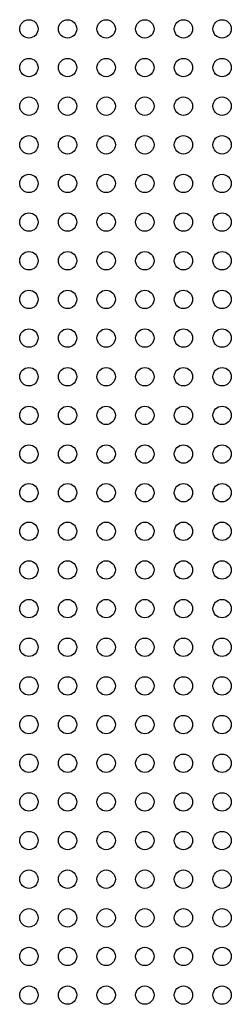
# Model space of a CAD drawing. Units: millimetres. Extents: x 18197 to 22785, y 478 to 2159.
# Drawn here: x 22116 to 22138, y 1251 to 1353 of the extents above; entities that cross this region are included whole.
import ezdxf

# ---------------------------------------------------------------- set-up
doc = ezdxf.new("R2010")
doc.units = ezdxf.units.MM

msp = doc.modelspace()

# ---------------------------------------------------------------- linework, layer by layer
at = {"color": 7, "linetype": 'Continuous'}
for centre in [(22117.41049, 1351.56222), (22121.41049, 1351.56222), (22125.41049, 1351.56222), (22129.41049, 1351.56222), (22133.41049, 1351.56222), (22137.41049, 1351.56222), (22117.41049, 1347.56222), (22121.41049, 1347.56222), (22125.41049, 1347.56222), (22129.41049, 1347.56222), (22133.41049, 1347.56222), (22137.41049, 1347.56222), (22117.41049, 1343.56222), (22121.41049, 1343.56222), (22125.41049, 1343.56222), (22129.41049, 1343.56222), (22133.41049, 1343.56222), (22137.41049, 1343.56222), (22117.41049, 1339.56222), (22121.41049, 1339.56222), (22125.41049, 1339.56222), (22129.41049, 1339.56222), (22133.41049, 1339.56222), (22137.41049, 1339.56222), (22117.41049, 1335.56222), (22121.41049, 1335.56222), (22125.41049, 1335.56222), (22129.41049, 1335.56222), (22133.41049, 1335.56222), (22137.41049, 1335.56222), (22117.41049, 1331.56222), (22121.41049, 1331.56222), (22125.41049, 1331.56222), (22129.41049, 1331.56222), (22133.41049, 1331.56222), (22137.41049, 1331.56222), (22117.41049, 1327.56222), (22121.41049, 1327.56222), (22125.41049, 1327.56222), (22129.41049, 1327.56222), (22133.41049, 1327.56222), (22137.41049, 1327.56222), (22117.41049, 1323.56222), (22121.41049, 1323.56222), (22125.41049, 1323.56222), (22129.41049, 1323.56222), (22133.41049, 1323.56222), (22137.41049, 1323.56222), (22117.41049, 1319.56222), (22121.41049, 1319.56222), (22125.41049, 1319.56222), (22129.41049, 1319.56222), (22133.41049, 1319.56222), (22137.41049, 1319.56222), (22117.41049, 1315.56222), (22121.41049, 1315.56222), (22125.41049, 1315.56222), (22129.41049, 1315.56222), (22133.41049, 1315.56222), (22137.41049, 1315.56222), (22117.41049, 1311.56222), (22121.41049, 1311.56222), (22125.41049, 1311.56222), (22129.41049, 1311.56222), (22133.41049, 1311.56222), (22137.41049, 1311.56222), (22117.41049, 1307.56222), (22121.41049, 1307.56222), (22125.41049, 1307.56222), (22129.41049, 1307.56222), (22133.41049, 1307.56222), (22137.41049, 1307.56222), (22117.41049, 1303.56222), (22121.41049, 1303.56222), (22125.41049, 1303.56222), (22129.41049, 1303.56222), (22133.41049, 1303.56222), (22137.41049, 1303.56222), (22117.41049, 1299.56222), (22121.41049, 1299.56222), (22125.41049, 1299.56222), (22129.41049, 1299.56222), (22133.41049, 1299.56222), (22137.41049, 1299.56222), (22117.41049, 1295.56222), (22121.41049, 1295.56222), (22125.41049, 1295.56222), (22129.41049, 1295.56222), (22133.41049, 1295.56222), (22137.41049, 1295.56222), (22117.41049, 1291.56222), (22121.41049, 1291.56222), (22125.41049, 1291.56222), (22129.41049, 1291.56222), (22133.41049, 1291.56222), (22137.41049, 1291.56222), (22117.41049, 1287.56222), (22121.41049, 1287.56222), (22125.41049, 1287.56222), (22129.41049, 1287.56222), (22133.41049, 1287.56222), (22137.41049, 1287.56222), (22117.41049, 1283.56222), (22121.41049, 1283.56222), (22125.41049, 1283.56222), (22129.41049, 1283.56222), (22133.41049, 1283.56222), (22137.41049, 1283.56222), (22117.41049, 1279.56222), (22121.41049, 1279.56222), (22125.41049, 1279.56222), (22129.41049, 1279.56222), (22133.41049, 1279.56222), (22137.41049, 1279.56222), (22117.41049, 1275.56222), (22121.41049, 1275.56222), (22125.41049, 1275.56222), (22129.41049, 1275.56222), (22133.41049, 1275.56222), (22137.41049, 1275.56222), (22117.41049, 1271.56222), (22121.41049, 1271.56222), (22125.41049, 1271.56222), (22129.41049, 1271.56222), (22133.41049, 1271.56222), (22137.41049, 1271.56222), (22117.41049, 1267.56222), (22121.41049, 1267.56222), (22125.41049, 1267.56222), (22129.41049, 1267.56222), (22133.41049, 1267.56222), (22137.41049, 1267.56222), (22117.41049, 1263.56222), (22121.41049, 1263.56222), (22125.41049, 1263.56222), (22129.41049, 1263.56222), (22133.41049, 1263.56222), (22137.41049, 1263.56222), (22117.41049, 1259.56222), (22121.41049, 1259.56222), (22125.41049, 1259.56222), (22129.41049, 1259.56222), (22133.41049, 1259.56222), (22137.41049, 1259.56222), (22117.41049, 1255.56222), (22121.41049, 1255.56222), (22125.41049, 1255.56222), (22129.41049, 1255.56222), (22133.41049, 1255.56222), (22137.41049, 1255.56222), (22117.41049, 1251.56222), (22121.41049, 1251.56222), (22125.41049, 1251.56222), (22129.41049, 1251.56222), (22133.41049, 1251.56222), (22137.41049, 1251.56222)]:
    msp.add_circle(centre, 0.95, dxfattribs=at)

doc.saveas('drawing.dxf')
